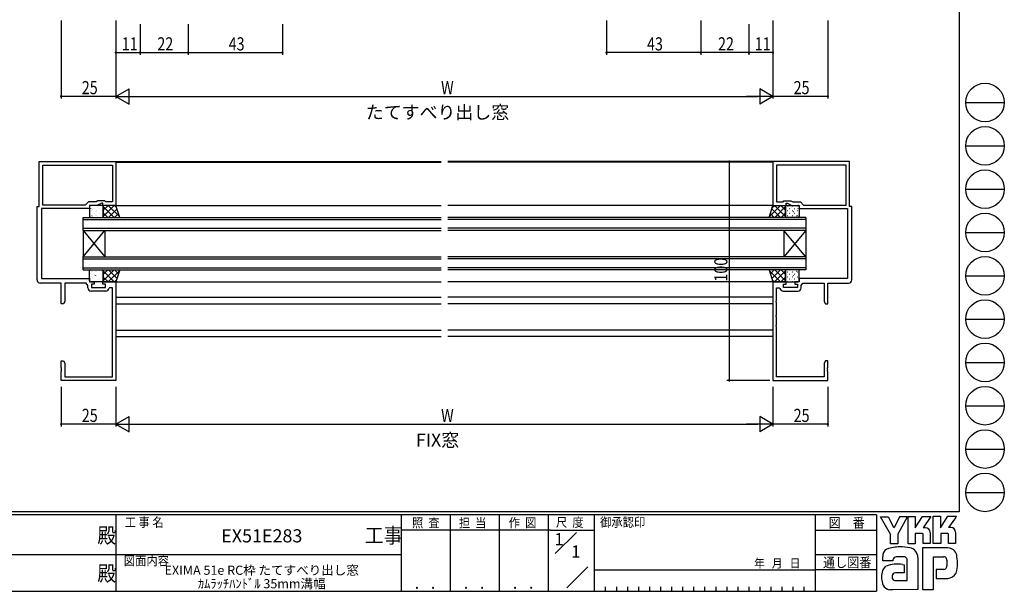
# Model space of a CAD drawing. Extents: x 0 to 793, y 0 to 564.
# Drawn here: x 344 to 793, y 0 to 261 of the extents above; entities that cross this region are included whole.
import ezdxf
from ezdxf.enums import TextEntityAlignment as Align

# ---------------------------------------------------------------- set-up
doc = ezdxf.new("R2010")
doc.units = 0
for name, color, linetype in [('USER1', 3, 'CONTINUOUS'), ('YKK_11', 7, 'CONTINUOUS'), ('YKK_12', 2, 'CONTINUOUS'), ('YKK_13', 4, 'CONTINUOUS'), ('YKK_D', 6, 'CONTINUOUS'), ('YKK_ZWAK', 7, 'CONTINUOUS')]:
    doc.layers.add(name, color=color, linetype=linetype)
doc.styles.get("Standard").update_dxf_attribs({"font": 'ROMANS.SHX', "bigfont": 'EXTFONT.SHX'})
doc.styles.add('YKK_OSSTYLE1', font='romans.shx', dxfattribs={"width": 0.9, "bigfont": 'EXTFONT.SHX'})

# ---------------------------------------------------------------- blocks, each defined once
blk = doc.blocks.new('A201')
at = {"layer": 'YKK_ZWAK', "color": 254, "linetype": 'Continuous'}
for p, q in [((571, 410), (571, 35)), ((571, 35), (21, 35)), ((544, 34), (21, 34)), ((296, 34), (296, 9)), ((389, 34), (389, 9)), ((437, 34), (437, 9)), ((452, 34), (452, 9)), ((524, 34), (524, 9)), ((544, 34), (544, 9)), ((548.59, 27.71), (545.31, 33.35)), ((545.31, 33.35), (547.82, 33.35)), ((547.82, 33.35), (549.62, 29.99)), ((551.6, 33.43), (549.77, 29.88)), ((554.19, 33.43), (550.95, 27.7)), ((551.6, 33.43), (554.19, 33.43)), ((554.33, 24.55), (554.33, 33.41)), ((554.33, 33.41), (556.63, 33.41)), ((556.63, 29.77), (559.04, 33.45)), ((556.63, 33.41), (556.63, 29.77)), ((559.04, 33.45), (561.77, 33.45)), ((561.77, 33.45), (559.24, 29.78)), ((562.55, 24.63), (562.55, 33.49)), ((562.55, 33.49), (564.89, 33.49)), ((564.89, 29.78), (567.34, 33.49)), ((564.89, 33.49), (564.89, 29.78)), ((567.34, 33.49), (570.04, 33.49)), ((569.77, 33.02), (567.54, 29.84)), ((570.04, 33.49), (569.77, 33.02)), ((549.62, 29.99), (549.77, 29.88)), ((559.99, 29.78), (559.24, 29.78)), ((568.29, 29.84), (567.54, 29.84)), ((548.59, 24.53), (548.59, 27.71)), ((550.95, 27.7), (550.95, 24.53)), ((558.98, 27.87), (556.7, 27.87)), ((556.7, 27.87), (556.7, 24.55)), ((559.29, 27.75), (558.98, 27.87)), ((559.29, 24.61), (559.29, 27.75)), ((561.53, 28.24), (561.53, 24.61)), ((567.26, 27.89), (564.99, 27.89)), ((564.99, 27.89), (564.99, 24.63)), ((567.57, 27.77), (567.26, 27.89)), ((567.57, 24.65), (567.57, 27.77)), ((569.83, 28.24), (569.83, 24.65)), ((550.95, 24.53), (548.59, 24.53)), ((556.7, 24.55), (554.33, 24.55)), ((559.02, 23.22), (559.02, 9.57)), ((567.3, 23.22), (559.02, 23.22)), ((561.53, 24.61), (559.29, 24.61)), ((564.99, 24.63), (562.55, 24.63)), ((567.57, 24.68), (567.61, 24.65)), ((569.83, 24.65), (567.57, 24.65)), ((524, 21), (544, 21)), ((546.08, 18.95), (546.08, 20.33)), ((553.25, 20.28), (550.61, 20.23)), ((554.02, 12.52), (554.02, 19.47)), ((557.51, 20.01), (557.51, 9.59)), ((562.61, 9.57), (562.61, 20.24)), ((562.61, 20.24), (565.93, 20.24)), ((549.41, 18.95), (546.08, 18.95)), ((552.55, 17.73), (553.05, 17.62)), ((553.05, 17.62), (553.05, 15.05)), ((566.01, 16.15), (563.48, 16.15)), ((563.48, 16.15), (563.48, 13.2)), ((566.98, 19.17), (566.99, 17.29)), ((452, 16), (524, 16)), ((553.05, 15.05), (550.2, 15.05)), ((563.48, 13.2), (567.28, 13.2)), ((567.28, 13.2), (568.06, 13.37)), ((550, 12.52), (554.02, 12.52)), ((553.71, 12.52), (553.96, 12.52)), ((554.02, 12.52), (554.02, 12.52)), ((21, 9), (544, 9)), ((549.41, 9.53), (548.34, 9.53)), ((557.28, 9.55), (549.41, 9.53)), ((557.51, 9.59), (557.28, 9.55)), ((559.02, 9.57), (562.05, 9.57)), ((562.05, 9.57), (562.61, 9.57))]:
    blk.add_line(p, q, dxfattribs=at)
at = {"layer": 'YKK_ZWAK', "color": 8, "linetype": 'Continuous'}
for p, q in [((573.13, 168.56), (585.73, 168.56)), ((573.13, 154.42), (585.73, 154.42)), ((573.13, 140.28), (585.73, 140.28)), ((573.13, 126.14), (585.73, 126.14)), ((573.13, 112), (585.73, 112)), ((573.13, 97.86), (585.73, 97.86)), ((573.13, 83.72), (585.73, 83.72)), ((573.13, 69.58), (585.73, 69.58)), ((573.13, 55.44), (585.73, 55.44)), ((573.13, 41.3), (585.73, 41.3))]:
    blk.add_line(p, q, dxfattribs=at)
at = {"layer": 'YKK_ZWAK', "color": 131, "linetype": 'Continuous'}
for p, q in [((405, 34), (405, 9)), ((421, 34), (421, 9)), ((437.7, 29), (389, 29)), ((437.7, 29), (452, 29)), ((524, 29), (544, 29)), ((439.26, 21.33), (446.19, 28.25)), ((205, 21), (297, 21)), ((297, 21), (389, 21)), ((443.05, 10.18), (449.85, 16.98)), ((544, 16), (524, 16)), ((455.6, 10.5), (455.6, 9)), ((459.2, 10.5), (459.2, 9)), ((462.8, 10.5), (462.8, 9)), ((466.4, 10.5), (466.4, 9)), ((470, 10.5), (470, 9)), ((473.6, 10.5), (473.6, 9)), ((477.2, 10.5), (477.2, 9)), ((480.8, 10.5), (480.8, 9)), ((484.4, 10.5), (484.4, 9)), ((488, 10.5), (488, 9)), ((491.6, 10.5), (491.6, 9)), ((495.2, 10.5), (495.2, 9)), ((498.8, 10.5), (498.8, 9)), ((502.4, 10.5), (502.4, 9)), ((506, 10.5), (506, 9)), ((509.6, 10.5), (509.6, 9)), ((513.2, 10.5), (513.2, 9)), ((516.8, 10.5), (516.8, 9)), ((520.4, 10.5), (520.4, 9))]:
    blk.add_line(p, q, dxfattribs=at)
at = {"layer": 'YKK_ZWAK', "color": 8, "linetype": 'Continuous'}
for centre in [(579.43, 168.56), (579.43, 154.42), (579.43, 140.28), (579.43, 126.14), (579.43, 112), (579.43, 97.86), (579.43, 83.72), (579.43, 69.58), (579.43, 55.44), (579.43, 41.3)]:
    blk.add_circle(centre, 6.3, dxfattribs=at)
at = {"layer": 'YKK_ZWAK', "color": 254, "linetype": 'Continuous'}
for centre, radius, start, end in [((559.99, 28.24), 1.54, 0.0017, 89.996), ((568.29, 28.29), 1.54, 0.0017, 89.996), ((548, 21.1), 1.75, 109.0213, 161.5126), ((551.66, 10.86), 12.63, 89.8916, 109.3085), ((552.03, 8.67), 14.82, 78.7801, 91.4694), ((554.38, 20.07), 3.18, 40.6642, 80.3169), ((567.19, 20.11), 3.1, 14.4457, 87.0875), ((549.69, 20.31), 3.6, 158.4108, 179.7178), ((550.91, 18.99), 1.51, 138.4638, 181.7136), ((550.51, 19.02), 1.21, 85.5055, 126.7804), ((552.9, 19.18), 1.16, 14.7552, 72.4499), ((554.22, 20.08), 3.29, 358.7806, 38.7656), ((566.05, 19.37), 0.878, 16.4312, 96.9166), ((564.38, 18.85), 2.62, 4.9342, 17.0355), ((555.55, 18.15), 14.9, 350.9903, 10.6762), ((548.59, 14.77), 2.79, 121.8271, 169.0847), ((550.8, 8.39), 9.51, 79.381, 112.0583), ((566.01, 17.08), 0.933, 269.9547, 342.9014), ((564.36, 17.54), 2.64, 343.6902, 354.7536), ((553.61, 13.72), 7.92, 168.7637, 199.8008), ((550.84, 13.77), 1.69, 171.082, 216.7192), ((550.21, 14.01), 1.03, 90.3395, 178.0364), ((567.24, 16.32), 3.07, 285.4429, 349.9045), ((548.6, 12.25), 2.73, 207.3144, 263.5946), ((550.18, 13.6), 1.09, 230.9728, 260.7549)]:
    blk.add_arc(centre, radius, start, end, dxfattribs=at)
at = {"layer": 'YKK_ZWAK', "color": 131, "linetype": 'Continuous', "style": 'YKK_OSSTYLE1', "width": 0.9}
for s, height, p in [('工 事 名', 3, (298.87, 30.05)), ('照  査', 3, (392.56, 29.87)), ('担  当', 3, (407.82, 29.87)), ('作  図', 3, (424.09, 29.88)), ('尺  度', 3, (439.51, 30.04)), ('御承認印', 3, (453.91, 30.05)), ('図\u3000番', 3.2, (528.43, 29.81)), ('図面内容', 3, (298.58, 17.47)), ('年   月   日', 2.828, (504.13, 16.74)), ('通し図番', 3.2, (526.63, 16.8)), (' ． ．', 3.5, (392.18, 9.75)), (' ． ．', 3.5, (408.18, 9.75)), (' ． ．', 3.5, (424.18, 9.75))]:
    blk.add_text(s, height=height, dxfattribs=at).set_placement(p)
at = {"layer": 'YKK_ZWAK', "color": 254, "linetype": 'Continuous', "style": 'YKK_OSSTYLE1', "width": 0.9}
for s, p in [('殿', (289.94, 24.75)), ('工事', (377.17, 24.75)), ('殿', (289.94, 12.37))]:
    blk.add_text(s, height=5, dxfattribs=at).set_placement(p)

msp = doc.modelspace()

# ---------------------------------------------------------------- linework, layer by layer
at = {"layer": 'YKK_11', "color": 0, "linetype": 'ByBlock', "ltscale": 0.5}
for p, q in [((352.8, 175.9), (352.8, 196.4)), ((352.8, 196.4), (387.8, 196.4)), ((354.43, 176.53), (354.43, 194.77)), ((354.43, 194.77), (386.17, 194.77)), ((354.43, 194.77), (386.17, 194.77)), ((386.17, 194.77), (386.17, 178.03)), ((387.8, 196.4), (387.8, 176.4)), ((687.8, 196.4), (687.8, 176.4)), ((722.8, 196.4), (687.8, 196.4)), ((689.43, 194.77), (689.43, 178.03)), ((721.17, 194.77), (689.43, 194.77)), ((721.17, 194.77), (689.43, 194.77)), ((721.17, 176.53), (721.17, 194.77)), ((722.8, 175.9), (722.8, 196.4)), ((351.8, 142.4), (351.8, 175.9)), ((351.8, 175.9), (352.8, 175.9)), ((373.8, 176.53), (354.43, 176.53)), ((375.3, 178.03), (373.8, 176.53)), ((378.79, 178.03), (375.3, 178.03)), ((375.8, 176.4), (375.8, 174.9)), ((379.16, 176.4), (375.8, 176.4)), ((379.59, 178.4), (378.79, 178.03)), ((381.3, 177.4), (379.16, 176.4)), ((382.8, 178.4), (379.59, 178.4)), ((381.8, 177.4), (381.3, 177.4)), ((381.8, 176.4), (381.8, 177.4)), ((387.8, 176.4), (381.8, 176.4)), ((383.17, 178.03), (382.8, 178.4)), ((386.17, 178.03), (383.17, 178.03)), ((687.8, 176.4), (693.8, 176.4)), ((689.43, 178.03), (692.43, 178.03)), ((692.43, 178.03), (692.8, 178.4)), ((692.8, 178.4), (696.01, 178.4)), ((693.8, 177.4), (694.3, 177.4)), ((693.8, 176.4), (693.8, 177.4)), ((694.3, 177.4), (696.44, 176.4)), ((696.01, 178.4), (696.81, 178.03)), ((696.44, 176.4), (699.8, 176.4)), ((696.81, 178.03), (700.3, 178.03)), ((699.8, 176.4), (699.8, 174.9)), ((700.3, 178.03), (701.8, 176.53)), ((701.8, 176.53), (721.17, 176.53)), ((723.8, 175.9), (722.8, 175.9)), ((723.8, 142.4), (723.8, 175.9)), ((353.8, 174.9), (353.8, 142.9)), ((375.8, 174.9), (353.8, 174.9)), ((699.8, 174.9), (721.8, 174.9)), ((721.8, 174.9), (721.8, 142.9)), ((362.8, 140.9), (353.3, 140.9)), ((353.8, 142.9), (375.8, 142.9)), ((362.8, 131.4), (362.8, 140.9)), ((374.2, 140.9), (364.43, 140.9)), ((364.43, 140.9), (364.43, 132.49)), ((374.97, 139.8), (374.2, 140.9)), ((374.97, 138.67), (374.97, 139.8)), ((375.8, 142.9), (375.8, 141.4)), ((375.8, 141.4), (377.8, 141.4)), ((376.6, 140.4), (376.6, 138.8)), ((377.8, 140.4), (376.6, 140.4)), ((377.8, 141.4), (377.8, 140.4)), ((381.8, 141.4), (387.8, 141.4)), ((381.8, 140.4), (381.8, 141.4)), ((383, 140.4), (381.8, 140.4)), ((383, 138.8), (383, 140.4)), ((387.8, 141.4), (387.8, 96.4)), ((687.8, 141.4), (687.8, 96.4)), ((693.8, 141.4), (687.8, 141.4)), ((692.6, 138.8), (692.6, 140.4)), ((692.6, 140.4), (693.8, 140.4)), ((693.8, 140.4), (693.8, 141.4)), ((699.8, 141.4), (697.8, 141.4)), ((697.8, 141.4), (697.8, 140.4)), ((697.8, 140.4), (699, 140.4)), ((699, 140.4), (699, 138.8)), ((721.8, 142.9), (699.8, 142.9)), ((699.8, 142.9), (699.8, 141.4)), ((700.63, 139.8), (701.4, 140.9)), ((700.63, 138.67), (700.63, 139.8)), ((701.4, 140.9), (711.17, 140.9)), ((711.17, 140.9), (711.17, 132.49)), ((712.8, 140.9), (722.3, 140.9)), ((712.8, 131.4), (712.8, 140.9)), ((383.13, 137.17), (376.47, 137.17)), ((376.6, 138.8), (383, 138.8)), ((384.91, 138.7), (384.61, 138.45)), ((386.17, 138.7), (384.91, 138.7)), ((386.17, 132.86), (386.17, 138.7)), ((689.43, 138.7), (690.69, 138.7)), ((689.43, 132.86), (689.43, 138.7)), ((690.69, 138.7), (690.99, 138.45)), ((692.47, 137.17), (699.13, 137.17)), ((699, 138.8), (692.6, 138.8)), ((363.8, 131.4), (362.8, 131.4)), ((364.43, 132.49), (363.8, 131.4)), ((386.29, 132.67), (386.17, 132.86)), ((386.17, 131.94), (386.29, 132.13)), ((386.17, 126.36), (386.17, 131.94)), ((386.29, 132.13), (386.29, 132.67)), ((689.31, 132.67), (689.43, 132.86)), ((689.31, 132.13), (689.31, 132.67)), ((689.43, 131.94), (689.31, 132.13)), ((689.43, 126.36), (689.43, 131.94)), ((711.17, 132.49), (711.8, 131.4)), ((711.8, 131.4), (712.8, 131.4)), ((386.29, 126.17), (386.17, 126.36)), ((386.29, 125.63), (386.29, 126.17)), ((689.31, 126.17), (689.43, 126.36)), ((689.31, 125.63), (689.31, 126.17)), ((386.17, 125.44), (386.29, 125.63)), ((386.17, 121.86), (386.17, 125.44)), ((386.29, 121.67), (386.17, 121.86)), ((386.29, 121.13), (386.29, 121.67)), ((689.43, 125.44), (689.31, 125.63)), ((689.31, 121.67), (689.43, 121.86)), ((689.31, 121.13), (689.31, 121.67)), ((689.43, 121.86), (689.43, 125.44)), ((386.17, 120.94), (386.29, 121.13)), ((386.17, 98.03), (386.17, 120.94)), ((689.43, 120.94), (689.31, 121.13)), ((689.43, 98.03), (689.43, 120.94)), ((362.8, 105.4), (363.8, 105.4)), ((362.8, 102.36), (362.8, 105.4)), ((363.8, 105.4), (364.43, 104.31)), ((364.43, 104.31), (364.43, 98.03)), ((711.8, 105.4), (711.17, 104.31)), ((711.17, 104.31), (711.17, 98.03)), ((712.8, 105.4), (711.8, 105.4)), ((712.8, 102.36), (712.8, 105.4)), ((362.92, 102.17), (362.8, 102.36)), ((362.8, 101.44), (362.92, 101.63)), ((362.8, 101.36), (362.8, 101.44)), ((362.92, 101.17), (362.8, 101.36)), ((362.8, 100.44), (362.92, 100.63)), ((362.8, 96.4), (362.8, 100.44)), ((362.92, 101.63), (362.92, 102.17)), ((362.92, 100.63), (362.92, 101.17)), ((712.68, 102.17), (712.8, 102.36)), ((712.68, 101.63), (712.68, 102.17)), ((712.8, 101.44), (712.68, 101.63)), ((712.68, 101.17), (712.8, 101.36)), ((712.68, 100.63), (712.68, 101.17)), ((712.8, 100.44), (712.68, 100.63)), ((712.8, 101.36), (712.8, 101.44)), ((712.8, 96.4), (712.8, 100.44)), ((387.8, 96.4), (362.8, 96.4)), ((364.43, 98.03), (386.17, 98.03)), ((687.8, 96.4), (712.8, 96.4)), ((711.17, 98.03), (689.43, 98.03))]:
    msp.add_line(p, q, dxfattribs=at)
for centre, start, end in [((353.3, 142.4), 180, 270), ((722.3, 142.4), 270, 360), ((376.47, 138.67), 180, 270), ((383.13, 138.67), 270, 351.3731), ((692.47, 138.67), 188.6269, 270), ((699.13, 138.67), 270, 360)]:
    msp.add_arc(centre, 1.5, start, end, dxfattribs=at)
at = {"layer": 'YKK_12', "ltscale": 1.5}
for p, q in [((387.5, 196.4), (536.3, 196.4)), ((387.78, 196.2), (536.3, 196.2)), ((688.1, 196.4), (539.3, 196.4)), ((687.82, 196.2), (539.3, 196.2)), ((387.6, 176.4), (536.3, 176.4)), ((688, 176.4), (539.3, 176.4)), ((387.8, 141.4), (536.3, 141.4)), ((687.8, 141.4), (539.3, 141.4)), ((387.8, 134.4), (536.3, 134.4)), ((387.8, 131.4), (536.3, 131.4)), ((687.8, 134.4), (539.3, 134.4)), ((687.8, 131.4), (539.3, 131.4)), ((387.8, 119.4), (536.3, 119.4)), ((687.8, 119.4), (539.3, 119.4)), ((387.8, 116.4), (536.3, 116.4)), ((687.8, 116.4), (539.3, 116.4))]:
    msp.add_line(p, q, dxfattribs=at)
at = {"layer": 'YKK_12', "linetype": 'Continuous', "ltscale": 1.5}
for p, q in [((372.8, 170.9), (536.3, 170.9)), ((372.8, 164.9), (372.8, 170.9)), ((702.8, 170.9), (539.3, 170.9)), ((702.8, 170.9), (702.8, 164.9)), ((372.8, 169.9), (536.3, 169.9)), ((702.8, 169.9), (539.3, 169.9)), ((372.8, 165.9), (536.3, 165.9)), ((372.8, 164.9), (536.3, 164.9)), ((372.8, 152.9), (382.8, 164.9)), ((372.8, 164.9), (382.8, 152.9)), ((372.8, 164.9), (372.8, 152.9)), ((382.8, 164.9), (382.8, 152.9)), ((702.8, 165.9), (539.3, 165.9)), ((702.8, 164.9), (539.3, 164.9)), ((702.8, 152.9), (692.8, 164.9)), ((702.8, 164.9), (692.8, 152.9)), ((692.8, 164.9), (692.8, 152.9)), ((702.8, 164.9), (702.8, 152.9)), ((372.8, 152.9), (536.3, 152.9)), ((372.8, 146.9), (372.8, 152.9)), ((702.8, 152.9), (539.3, 152.9)), ((702.8, 152.9), (702.8, 146.9)), ((372.8, 151.9), (536.3, 151.9)), ((702.8, 151.9), (539.3, 151.9)), ((372.8, 147.9), (536.3, 147.9)), ((372.8, 146.9), (536.3, 146.9)), ((702.8, 147.9), (539.3, 147.9)), ((702.8, 146.9), (539.3, 146.9))]:
    msp.add_line(p, q, dxfattribs=at)
at = {"layer": 'YKK_13', "ltscale": 1.5}
for p, q in [((375.8, 175.9), (375.8, 171.4)), ((381.51, 176.4), (376.3, 176.4)), ((382.01, 176.4), (382.01, 170.9)), ((387.8, 176.4), (382.01, 176.4)), ((382.01, 171.4), (382.01, 175.9)), ((389.53, 170.9), (387.8, 176.4)), ((686.07, 170.9), (687.8, 176.4)), ((687.8, 176.4), (693.59, 176.4)), ((693.59, 176.4), (693.59, 170.9)), ((693.59, 171.4), (693.59, 175.9)), ((694.09, 176.4), (699.3, 176.4)), ((699.8, 175.9), (699.8, 171.4)), ((376.3, 170.9), (381.51, 170.9)), ((382.01, 170.9), (389.53, 170.9)), ((693.59, 170.9), (686.07, 170.9)), ((699.3, 170.9), (694.09, 170.9)), ((375.8, 141.9), (375.8, 146.4)), ((376.3, 146.9), (381.51, 146.9)), ((382.01, 146.9), (389.53, 146.9)), ((382.01, 141.4), (382.01, 146.9)), ((382.01, 146.4), (382.01, 141.9)), ((389.53, 146.9), (387.8, 141.4)), ((693.59, 146.9), (686.07, 146.9)), ((686.07, 146.9), (687.8, 141.4)), ((693.59, 141.4), (693.59, 146.9)), ((693.59, 146.4), (693.59, 141.9)), ((699.3, 146.9), (694.09, 146.9)), ((699.8, 141.9), (699.8, 146.4)), ((381.51, 141.4), (376.3, 141.4)), ((387.8, 141.4), (382.01, 141.4)), ((687.8, 141.4), (693.59, 141.4)), ((694.09, 141.4), (699.3, 141.4))]:
    msp.add_line(p, q, dxfattribs=at)
at = {"layer": 'YKK_13'}
for p, q in [((376.69, 176.24), (376.66, 176.24)), ((377.43, 176.25), (377.42, 176.25)), ((378.97, 176.24), (378.94, 176.24)), ((379.52, 175.5), (379.52, 175.51)), ((381.25, 176.24), (381.22, 176.24)), ((382.01, 171.36), (387.05, 176.4)), ((382.01, 174.19), (384.22, 176.4)), ((386.97, 170.9), (382.01, 175.86)), ((389.41, 171.29), (384.3, 176.4)), ((388.11, 175.42), (387.13, 176.4)), ((686.19, 171.29), (691.3, 176.4)), ((687.49, 175.42), (688.47, 176.4)), ((693.59, 171.36), (688.55, 176.4)), ((688.63, 170.9), (693.59, 175.86)), ((693.59, 174.19), (691.38, 176.4)), ((694.35, 176.24), (694.38, 176.24)), ((696.08, 175.5), (696.08, 175.51)), ((696.63, 176.24), (696.66, 176.24)), ((698.17, 176.25), (698.18, 176.25)), ((698.91, 176.24), (698.94, 176.24)), ((376.25, 172.4), (376.24, 172.4)), ((376.36, 174.87), (376.3, 174.91)), ((376.69, 174), (376.66, 174)), ((376.69, 171.76), (376.66, 171.76)), ((377.02, 171.49), (376.96, 171.53)), ((376.98, 174.27), (376.97, 174.28)), ((377.91, 175.03), (377.87, 175.03)), ((377.91, 172.79), (377.87, 172.79)), ((378.37, 173.53), (378.31, 173.57)), ((378.59, 171.57), (378.58, 171.58)), ((378.97, 174), (378.94, 174)), ((378.97, 171.76), (378.94, 171.76)), ((379.04, 173.55), (379.03, 173.55)), ((380.19, 175.03), (380.15, 175.03)), ((380.19, 172.79), (380.15, 172.79)), ((381.13, 172.8), (381.12, 172.81)), ((381.25, 174), (381.22, 174)), ((381.25, 171.76), (381.22, 171.76)), ((381.86, 174.68), (381.86, 174.68)), ((381.98, 174.09), (381.91, 174.13)), ((384.14, 170.9), (382.01, 173.03)), ((384.38, 170.9), (388.3, 174.82)), ((387.21, 170.9), (388.98, 172.67)), ((688.39, 170.9), (686.62, 172.67)), ((691.22, 170.9), (687.3, 174.82)), ((691.46, 170.9), (693.59, 173.03)), ((693.62, 174.09), (693.69, 174.13)), ((693.74, 174.68), (693.74, 174.68)), ((694.35, 174), (694.38, 174)), ((694.35, 171.76), (694.38, 171.76)), ((694.47, 172.8), (694.48, 172.81)), ((695.41, 175.03), (695.45, 175.03)), ((695.41, 172.79), (695.45, 172.79)), ((696.56, 173.55), (696.57, 173.55)), ((696.63, 174), (696.66, 174)), ((696.63, 171.76), (696.66, 171.76)), ((697.01, 171.57), (697.02, 171.58)), ((697.23, 173.53), (697.29, 173.57)), ((697.69, 175.03), (697.73, 175.03)), ((697.69, 172.79), (697.73, 172.79)), ((698.58, 171.49), (698.64, 171.53)), ((698.62, 174.27), (698.63, 174.28)), ((698.91, 174), (698.94, 174)), ((698.91, 171.76), (698.94, 171.76)), ((699.24, 174.87), (699.3, 174.91)), ((699.35, 172.4), (699.36, 172.4)), ((376.25, 145.4), (376.24, 145.4)), ((376.69, 146.04), (376.66, 146.04)), ((377.02, 146.31), (376.96, 146.27)), ((377.91, 145.01), (377.87, 145.01)), ((378.37, 144.27), (378.31, 144.23)), ((378.59, 146.23), (378.58, 146.22)), ((378.97, 146.04), (378.94, 146.04)), ((379.04, 144.25), (379.03, 144.25)), ((380.19, 145.01), (380.15, 145.01)), ((381.13, 145), (381.12, 144.99)), ((381.25, 146.04), (381.22, 146.04)), ((386.97, 146.9), (382.01, 141.94)), ((384.14, 146.9), (382.01, 144.77)), ((382.01, 146.44), (387.05, 141.4)), ((389.41, 146.51), (384.3, 141.4)), ((384.38, 146.9), (388.3, 142.98)), ((387.21, 146.9), (388.98, 145.13)), ((686.19, 146.51), (691.3, 141.4)), ((688.39, 146.9), (686.62, 145.13)), ((691.22, 146.9), (687.3, 142.98)), ((693.59, 146.44), (688.55, 141.4)), ((688.63, 146.9), (693.59, 141.94)), ((691.46, 146.9), (693.59, 144.77)), ((694.35, 146.04), (694.38, 146.04)), ((694.47, 145), (694.48, 144.99)), ((695.41, 145.01), (695.45, 145.01)), ((696.56, 144.25), (696.57, 144.25)), ((696.63, 146.04), (696.66, 146.04)), ((697.01, 146.23), (697.02, 146.22)), ((697.23, 144.27), (697.29, 144.23)), ((697.69, 145.01), (697.73, 145.01)), ((698.58, 146.31), (698.64, 146.27)), ((698.91, 146.04), (698.94, 146.04)), ((699.35, 145.4), (699.36, 145.4)), ((376.36, 142.93), (376.3, 142.89)), ((376.69, 143.8), (376.66, 143.8)), ((376.69, 141.56), (376.66, 141.56)), ((376.98, 143.53), (376.97, 143.52)), ((377.43, 141.55), (377.42, 141.55)), ((377.91, 142.77), (377.87, 142.77)), ((378.97, 143.8), (378.94, 143.8)), ((378.97, 141.56), (378.94, 141.56)), ((379.52, 142.3), (379.52, 142.29)), ((380.19, 142.77), (380.15, 142.77)), ((381.25, 143.8), (381.22, 143.8)), ((381.25, 141.56), (381.22, 141.56)), ((381.86, 143.12), (381.86, 143.12)), ((381.98, 143.71), (381.91, 143.67)), ((382.01, 143.61), (384.22, 141.4)), ((388.11, 142.38), (387.13, 141.4)), ((687.49, 142.38), (688.47, 141.4)), ((693.59, 143.61), (691.38, 141.4)), ((693.62, 143.71), (693.69, 143.67)), ((693.74, 143.12), (693.74, 143.12)), ((694.35, 143.8), (694.38, 143.8)), ((694.35, 141.56), (694.38, 141.56)), ((695.41, 142.77), (695.45, 142.77)), ((696.08, 142.3), (696.08, 142.29)), ((696.63, 143.8), (696.66, 143.8)), ((696.63, 141.56), (696.66, 141.56)), ((697.69, 142.77), (697.73, 142.77)), ((698.17, 141.55), (698.18, 141.55)), ((698.62, 143.53), (698.63, 143.52)), ((698.91, 143.8), (698.94, 143.8)), ((698.91, 141.56), (698.94, 141.56)), ((699.24, 142.93), (699.3, 142.89))]:
    msp.add_line(p, q, dxfattribs=at)
at = {"layer": 'YKK_13', "ltscale": 1.5}
for centre, start, end in [((376.3, 175.9), 90, 180), ((381.51, 175.9), 0, 90), ((694.09, 175.9), 90, 180), ((699.3, 175.9), 0, 90), ((376.3, 171.4), 180, 270), ((381.51, 171.4), 270, 0), ((694.09, 171.4), 180, 270), ((699.3, 171.4), 270, 0), ((376.3, 146.4), 90, 180), ((381.51, 146.4), 0, 90), ((694.09, 146.4), 90, 180), ((699.3, 146.4), 0, 90), ((376.3, 141.9), 180, 270), ((381.51, 141.9), 270, 0), ((694.09, 141.9), 180, 270), ((699.3, 141.9), 270, 0)]:
    msp.add_arc(centre, 0.5, start, end, dxfattribs=at)
at = {"layer": 'YKK_D'}
for p, q in [((362.8, 260.83), (362.8, 225.2)), ((387.8, 260.83), (387.8, 225.2)), ((387.8, 260.83), (387.8, 225.2)), ((611.8, 260.83), (611.8, 245.2)), ((654.8, 260.83), (654.8, 245.2)), ((687.8, 260.83), (687.8, 225.2)), ((687.8, 260.83), (687.8, 225.2)), ((712.8, 260.83), (712.8, 225.2)), ((387.8, 259.2), (387.8, 245.2)), ((398.8, 259.2), (398.8, 245.2)), ((398.8, 259.2), (398.8, 245.2)), ((420.8, 259.2), (420.8, 245.2)), ((420.8, 259.2), (420.8, 245.2)), ((463.8, 259.2), (463.8, 245.2)), ((654.8, 259.2), (654.8, 245.2)), ((676.8, 259.2), (676.8, 245.2)), ((676.8, 259.2), (676.8, 245.2)), ((687.8, 259.2), (687.8, 245.2)), ((387.8, 246.2), (398.8, 246.2)), ((398.8, 246.2), (420.8, 246.2)), ((420.8, 246.2), (463.8, 246.2)), ((654.8, 246.2), (611.8, 246.2)), ((676.8, 246.2), (654.8, 246.2)), ((687.8, 246.2), (676.8, 246.2)), ((387.8, 226.2), (393.86, 229.7)), ((393.86, 222.7), (393.86, 229.7)), ((687.8, 226.2), (681.74, 229.7)), ((681.74, 229.7), (681.74, 222.7)), ((387.8, 226.2), (362.8, 226.2)), ((387.8, 226.2), (399.92, 226.2)), ((387.8, 226.2), (393.86, 222.7)), ((394.8, 226.2), (680.8, 226.2)), ((687.8, 226.2), (675.68, 226.2)), ((687.8, 226.2), (681.74, 222.7)), ((712.8, 226.2), (687.8, 226.2)), ((667.8, 196.4), (667.8, 96.4)), ((686.43, 96.4), (666.8, 96.4)), ((362.8, 93.4), (362.8, 75.4)), ((387.8, 93.4), (387.8, 75.4)), ((387.8, 93.4), (387.8, 75.4)), ((687.8, 93.4), (687.8, 75.4)), ((687.8, 93.4), (687.8, 75.4)), ((712.8, 93.4), (712.8, 75.4)), ((387.8, 76.4), (393.86, 79.9)), ((393.86, 72.9), (393.86, 79.9)), ((687.8, 76.4), (681.74, 79.9)), ((681.74, 79.9), (681.74, 72.9)), ((387.8, 76.4), (362.8, 76.4)), ((387.8, 76.4), (399.92, 76.4)), ((387.8, 76.4), (393.86, 72.9)), ((394.8, 76.4), (680.8, 76.4)), ((687.8, 76.4), (675.68, 76.4)), ((687.8, 76.4), (681.74, 72.9)), ((712.8, 76.4), (687.8, 76.4))]:
    msp.add_line(p, q, dxfattribs=at)
at = {"layer": 'YKK_D', "linetype": 'ByBlock', "const_width": 0.85}
for points in [[(387.91, 246.2, 1), (387.69, 246.2, 1)], [(398.69, 246.2, 1), (398.91, 246.2, 1)], [(398.91, 246.2, 1), (398.69, 246.2, 1)], [(420.91, 246.2, 1), (420.69, 246.2, 1)], [(420.69, 246.2, 1), (420.91, 246.2, 1)], [(463.69, 246.2, 1), (463.91, 246.2, 1)], [(611.91, 246.2, 1), (611.69, 246.2, 1)], [(654.69, 246.2, 1), (654.91, 246.2, 1)], [(654.91, 246.2, 1), (654.69, 246.2, 1)], [(676.91, 246.2, 1), (676.69, 246.2, 1)], [(676.69, 246.2, 1), (676.91, 246.2, 1)], [(687.69, 246.2, 1), (687.91, 246.2, 1)], [(362.91, 226.2, 1), (362.69, 226.2, 1)], [(712.69, 226.2, 1), (712.91, 226.2, 1)], [(667.8, 196.29, 1), (667.8, 196.51, 1)], [(667.8, 96.51, 1), (667.8, 96.29, 1)], [(362.91, 76.4, 1), (362.69, 76.4, 1)], [(712.69, 76.4, 1), (712.91, 76.4, 1)]]:
    msp.add_lwpolyline(points, format="xyb", close=True, dxfattribs=at)

# ---------------------------------------------------------------- block references
at = {"layer": 'YKK_ZWAK', "xscale": 1.4, "yscale": 1.4, "zscale": 1.4}
msp.add_blockref('A201', (-26.6, -12.6), dxfattribs=at)

# ---------------------------------------------------------------- texts
at = {"layer": 'USER1', "color": 3}
for s, p in [('たてすべり出し窓', (534.62, 218.15)), ('FIX窓', (534.62, 68.35)), ('EX51E283', (454.41, 24.58))]:
    msp.add_text(s, height=6, dxfattribs=at).set_placement(p, align=Align.MIDDLE)
msp.add_text('1', height=5.6, dxfattribs=at).set_placement((588, 21))
for s, height, p in [('1', 5.6, (597.8, 18.2)), ('EXIMA 51e RC枠 たてすべり出し窓', 4.2, (454.38, 9.65)), ('ｶﾑﾗｯﾁﾊﾝﾄﾞﾙ 35mm溝幅', 4.2, (454.38, 3.48))]:
    msp.add_text(s, height=height, dxfattribs=at).set_placement(p, align=Align.MIDDLE_CENTER)
at = {"layer": 'YKK_D', "width": 0.8}
for s, p in [('11', (390.49, 247.2)), ('22', (406.71, 247.2)), ('43', (439.27, 247.2)), ('43', (630.27, 247.2)), ('22', (662.71, 247.2)), ('11', (679.49, 247.2)), ('W', (536.26, 227.2)), ('25', (697.22, 227.2)), ('W', (536.26, 77.4)), ('25', (697.22, 77.4))]:
    msp.add_text(s, height=6, dxfattribs=at).set_placement(p)
for s, rotation, p in [('25', 360, (372.22, 227.2)), ('100', 90, (667, 141.54)), ('25', 360, (372.22, 77.4))]:
    msp.add_text(s, height=6, rotation=rotation, dxfattribs=at).set_placement(p)

doc.saveas('drawing.dxf')
